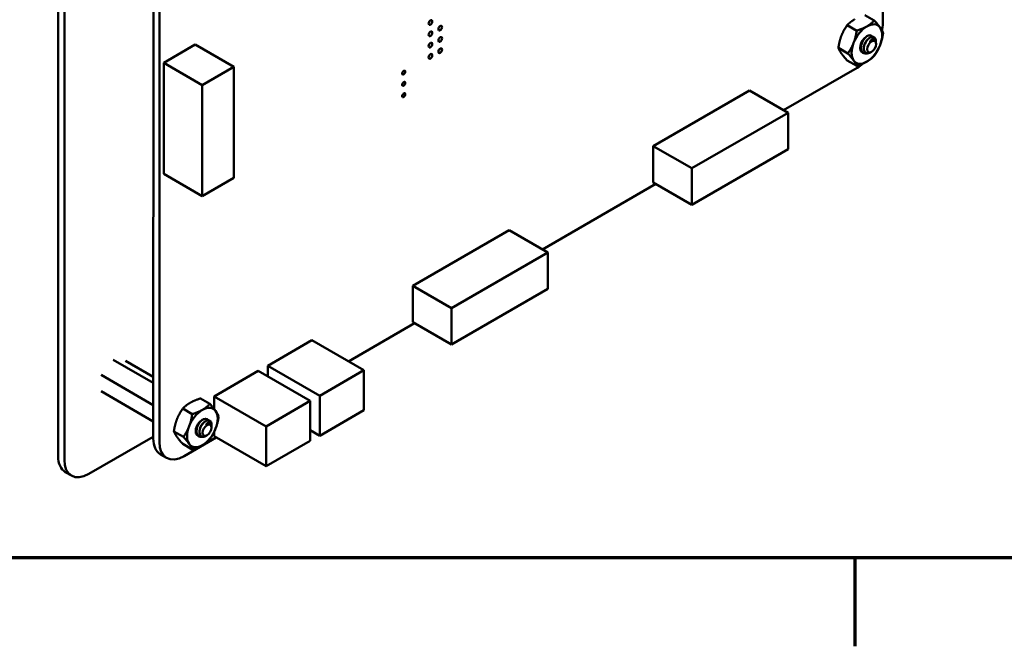
# Model space of a CAD drawing. Units: inches. Extents: x 1.5 to 64.5, y 0.7 to 50.2.
# Drawn here: x 12 to 17.3, y 1 to 4.4 of the extents above; entities that cross this region are included whole.
import ezdxf

# ---------------------------------------------------------------- set-up
doc = ezdxf.new("R2010")
doc.units = ezdxf.units.IN
doc.header["$LTSCALE"] = 3
doc.header["$MEASUREMENT"] = 0
doc.layers.get('0').update_dxf_attribs({"lineweight": 25})
doc.layers.add('Border (ANSI)', color=7, linetype='Continuous', lineweight=70)
doc.layers.add('Visible (ANSI)', color=7, linetype='Continuous', lineweight=50)

# ---------------------------------------------------------------- blocks, each defined once
blk = doc.blocks.new('Borders Default Border')
at = {"layer": 'Border (ANSI)'}
blk.add_line((5.5, 0.5), (5.5, 0.34), dxfattribs=at)
at = {"layer": 'Border (ANSI)', "flags": 128}
blk.add_lwpolyline([(0.75, 0.5), (0.75, 16.5), (21.25, 16.5), (21.25, 0.5), (0.75, 0.5)], dxfattribs=at)

msp = doc.modelspace()

# ---------------------------------------------------------------- linework, layer by layer
at = {"layer": 'Visible (ANSI)'}
for p, q in [((12.1793, 6.9503), (12.1793, 2.0513)), ((12.2129, 6.9309), (12.2129, 2.0319)), ((12.6955, 2.1482), (12.6956, 6.5022)), ((12.7284, 2.1292), (12.7284, 6.4832)), ((16.6513, 5.5165), (16.6513, 4.399)), ((16.5543, 4.4454), (16.6058, 4.4157)), ((16.4586, 4.3902), (16.5101, 4.3605)), ((16.604, 4.3255), (16.6043, 4.3254)), ((12.923, 4.2847), (12.7518, 4.1858)), ((12.923, 4.2847), (13.1318, 4.1641)), ((16.6047, 4.3076), (16.6049, 4.3074)), ((16.615, 4.2874), (16.615, 4.2913)), ((16.4108, 4.2669), (16.4623, 4.2371)), ((16.544, 4.2407), (16.5461, 4.2395)), ((16.5908, 4.2455), (16.5848, 4.2421)), ((12.7518, 4.1858), (12.9605, 4.0653)), ((12.7518, 4.1858), (12.7518, 3.5831)), ((16.4586, 4.1988), (16.5101, 4.1691)), ((13.1318, 4.1641), (12.9605, 4.0653)), ((13.1318, 3.5614), (13.1318, 4.1641)), ((16.5128, 4.1592), (16.1138, 3.9289)), ((12.9605, 4.0653), (12.9605, 3.4626)), ((15.929, 4.0355), (15.407, 3.7342)), ((15.929, 4.0355), (16.1378, 3.915)), ((16.1378, 3.915), (15.6158, 3.6136)), ((16.1378, 3.7173), (16.1378, 3.915)), ((15.407, 3.7342), (15.6158, 3.6136)), ((15.407, 3.7342), (15.407, 3.5365)), ((15.6158, 3.4159), (16.1378, 3.7173)), ((12.7518, 3.5831), (12.9605, 3.4626)), ((15.6158, 3.6136), (15.6158, 3.4159)), ((12.9605, 3.4626), (13.1318, 3.5614)), ((15.4206, 3.5286), (14.8055, 3.1735)), ((15.407, 3.5365), (15.6158, 3.4159)), ((14.6255, 3.2774), (14.1035, 2.9761)), ((14.6255, 3.2774), (14.8343, 3.1569)), ((14.8343, 3.1569), (14.3123, 2.8555)), ((14.8343, 2.9592), (14.8343, 3.1569)), ((14.1035, 2.9761), (14.3123, 2.8555)), ((14.1035, 2.9761), (14.1035, 2.7784)), ((14.3123, 2.6578), (14.8343, 2.9592)), ((14.3123, 2.8555), (14.3123, 2.6578)), ((14.1035, 2.7784), (14.3123, 2.6578)), ((14.1123, 2.7733), (13.7535, 2.5661)), ((13.316, 2.542), (13.5557, 2.6804)), ((13.5557, 2.6804), (13.8376, 2.5176)), ((12.4781, 2.5752), (12.6955, 2.4497)), ((12.5444, 2.5693), (12.6955, 2.482)), ((13.0249, 2.3763), (13.2646, 2.5147)), ((13.2646, 2.5147), (13.5464, 2.352)), ((13.316, 2.542), (13.5979, 2.3792)), ((13.316, 2.485), (13.316, 2.542)), ((13.5979, 2.3792), (13.8376, 2.5176)), ((13.8376, 2.5176), (13.8376, 2.3008)), ((12.4118, 2.4928), (12.6955, 2.329)), ((12.4118, 2.4044), (12.6955, 2.2406)), ((12.9507, 2.3649), (13.0022, 2.3352)), ((13.0249, 2.3763), (13.3067, 2.2136)), ((13.0249, 2.3085), (13.0249, 2.3763)), ((13.3067, 2.2136), (13.5464, 2.352)), ((13.5464, 2.352), (13.5464, 2.1352)), ((13.5979, 2.1624), (13.5979, 2.3792)), ((12.855, 2.3097), (12.9065, 2.2799)), ((13.8376, 2.3008), (13.5979, 2.1624)), ((13.0013, 2.2269), (13.002, 2.2265)), ((13.0114, 2.2069), (13.0114, 2.2106)), ((13.3067, 1.9968), (13.3067, 2.2136)), ((13.5464, 2.1921), (13.5979, 2.1624)), ((12.3455, 1.9553), (12.6955, 2.1574)), ((12.8072, 2.1864), (12.8587, 2.1566)), ((13.0371, 2.1525), (12.8626, 2.0518)), ((12.9406, 2.1601), (12.9427, 2.1589)), ((12.9872, 2.165), (12.9814, 2.1616)), ((13.0249, 2.1595), (13.0249, 2.1816)), ((13.0249, 2.1595), (13.3067, 1.9968)), ((12.855, 2.1183), (12.9065, 2.0886)), ((13.5464, 2.1352), (13.3067, 1.9968)), ((12.7677, 2.0424), (12.7348, 2.0614)), ((12.2518, 1.946), (12.2181, 1.9655))]:
    msp.add_line(p, q, dxfattribs=at)
for centre, major_axis in [((14.1985, 4.4048), (-0.0071, -0.0123)), ((14.2515, 4.3742), (-0.0071, -0.0123)), ((14.1985, 4.3436), (-0.0071, -0.0123)), ((14.2515, 4.3129), (-0.0071, -0.0123)), ((14.1985, 4.2823), (-0.0071, -0.0123)), ((16.5908, 4.2734), (-0.0171, -0.0296)), ((14.1985, 4.2211), (-0.0071, -0.0123)), ((14.2515, 4.2517), (-0.0071, -0.0123)), ((14.0537, 4.1332), (-0.0059, -0.0102)), ((14.0537, 4.072), (-0.0059, -0.0102)), ((14.0537, 4.0107), (-0.0059, -0.0102)), ((12.9872, 2.1929), (-0.0171, -0.0296))]:
    msp.add_ellipse(centre, major_axis=major_axis, ratio=0.57735, dxfattribs=at)
for centre, major_axis, start_param, end_param in [((16.5654, 4.2881), (0.0586, 0.1015), 0.785398, 1.832596), ((16.5654, 4.2881), (0.0586, 0.1015), 6.021386, 7.068583), ((16.5129, 4.3191), (-0.0979, -0.1695), 2.126791, 2.356232), ((16.5654, 4.2881), (-0.0259, -0.0448), 2.867741, 6.366323), ((16.5784, 4.2806), (0.0259, 0.0448), 5.586312, 6.37171), ((16.5654, 4.2881), (0.0586, 0.1015), 4.974188, 6.021386), ((16.5654, 4.2881), (-0.0586, -0.1015), 4.974188, 6.021386), ((16.5654, 4.2881), (0.0586, 0.1015), 3.926991, 4.974188), ((16.5891, 4.2744), (0.0183, 0.0316), 0.24652, 1.031918), ((16.5654, 4.2881), (-0.0586, -0.1015), 6.021386, 7.068583), ((16.5129, 4.3191), (-0.0979, -0.1695), 0.785198, 1.019247), ((12.9618, 2.2076), (0.0586, 0.1015), 0.785398, 1.832596), ((12.9618, 2.2076), (0.0586, 0.1015), 6.021386, 7.068583), ((12.9618, 2.2076), (0.0586, 0.1015), 4.974188, 6.021386), ((12.9618, 2.2076), (-0.0259, -0.0448), 2.857272, 6.370593), ((12.9748, 2.2001), (0.0259, 0.0448), 5.497787, 6.283185), ((12.9618, 2.2076), (-0.0586, -0.1015), 4.974188, 6.021386), ((12.9618, 2.2076), (0.0586, 0.1015), 3.926991, 4.974188), ((12.9855, 2.1939), (0.0183, 0.0316), 0.157995, 0.943393), ((12.8297, 2.2257), (-0.0949, -0.1644), 5.497821, 6.283185), ((12.8626, 2.2067), (-0.0949, -0.1644), 5.497821, 7.068384), ((12.9618, 2.2076), (-0.0586, -0.1015), 6.021386, 7.068583), ((12.3118, 2.1279), (-0.0937, -0.1624), 5.497787, 6.283185), ((12.3455, 2.1084), (-0.0938, -0.1624), 5.497787, 7.068583)]:
    msp.add_ellipse(centre, major_axis=major_axis, ratio=0.57735, start_param=start_param, end_param=end_param, dxfattribs=at)
for points, weights in [([(16.4273, 4.3328), (16.4384, 4.3614), (16.4586, 4.3902)], [1.91103144839, 1.91103144839, 1.77382556355]), ([(16.4586, 4.3902), (16.4769, 4.4093), (16.4991, 4.4221)], [1.77382556355, 1.91103144839, 1.91103144839]), ([(16.5101, 4.3605), (16.5431, 4.371), (16.5654, 4.3838)], [1.77382556355, 1.91103144839, 1.91103144839]), ([(16.5654, 4.3838), (16.5876, 4.3966), (16.6058, 4.4157)], [1.91103144839, 1.91103144839, 1.77382556355]), ([(16.6058, 4.4157), (16.626, 4.3932), (16.6371, 4.3774)], [1.77382556355, 1.91103144839, 1.91103144839]), ([(16.4108, 4.2669), (16.4162, 4.3042), (16.4273, 4.3328)], [1.77382556355, 1.91103144839, 1.91103144839]), ([(16.4936, 4.2945), (16.5047, 4.3231), (16.5101, 4.3605)], [1.91103144839, 1.91103144839, 1.77382556355]), ([(16.6371, 4.3774), (16.6482, 4.3616), (16.6536, 4.3476)], [1.91103144839, 1.91103144839, 1.77382556355]), ([(16.6536, 4.3476), (16.6482, 4.3103), (16.6371, 4.2817)], [1.77382556355, 1.91103144839, 1.91103144839]), ([(16.4623, 4.2371), (16.4825, 4.2659), (16.4936, 4.2945)], [1.77382556355, 1.91103144839, 1.91103144839]), ([(16.5348, 4.2906), (16.5358, 4.2951), (16.5376, 4.2996)], [0.964966689027, 0.972146610219, 0.9963574477]), ([(16.6371, 4.2817), (16.626, 4.2531), (16.6058, 4.2243)], [1.91103144839, 1.91103144839, 1.77382556355]), ([(16.4273, 4.2371), (16.4162, 4.2529), (16.4108, 4.2669)], [1.91103144839, 1.91103144839, 1.77382556355]), ([(16.4586, 4.1988), (16.4384, 4.2213), (16.4273, 4.2371)], [1.77382556355, 1.91103144839, 1.91103144839]), ([(16.4936, 4.1988), (16.4825, 4.2146), (16.4623, 4.2371)], [1.91103144839, 1.91103144839, 1.77382556355]), ([(16.6058, 4.2243), (16.5876, 4.2053), (16.5654, 4.1924)], [1.77382556355, 1.91103144839, 1.91103144839]), ([(16.5101, 4.1691), (16.5047, 4.1831), (16.4936, 4.1988)], [1.77382556355, 1.91103144839, 1.91103144839]), ([(16.5654, 4.1924), (16.5431, 4.1796), (16.5101, 4.1691)], [1.91103144839, 1.91103144839, 1.77382556355]), ([(12.8955, 2.3416), (12.9177, 2.3544), (12.9507, 2.3649)], [1.91103144839, 1.91103144839, 1.77382556355]), ([(12.8237, 2.2523), (12.8348, 2.2809), (12.855, 2.3097)], [1.91103144839, 1.91103144839, 1.77382556355]), ([(12.855, 2.3097), (12.8733, 2.3287), (12.8955, 2.3416)], [1.77382556355, 1.91103144839, 1.91103144839]), ([(12.9065, 2.2799), (12.9396, 2.2905), (12.9618, 2.3033)], [1.77382556355, 1.91103144839, 1.91103144839]), ([(12.9618, 2.3033), (12.984, 2.3161), (13.0022, 2.3352)], [1.91103144839, 1.91103144839, 1.77382556355]), ([(13.0022, 2.3352), (13.0224, 2.3127), (13.0335, 2.2969)], [1.77382556355, 1.91103144839, 1.91103144839]), ([(13.0335, 2.2969), (13.0446, 2.2811), (13.05, 2.2671)], [1.91103144839, 1.91103144839, 1.77382556355]), ([(12.8072, 2.1864), (12.8126, 2.2237), (12.8237, 2.2523)], [1.77382556355, 1.91103144839, 1.91103144839]), ([(12.89, 2.214), (12.9011, 2.2426), (12.9065, 2.2799)], [1.91103144839, 1.91103144839, 1.77382556355]), ([(13.05, 2.2671), (13.0446, 2.2298), (13.0335, 2.2012)], [1.77382556355, 1.91103144839, 1.91103144839]), ([(12.8587, 2.1566), (12.8789, 2.1854), (12.89, 2.214)], [1.77382556355, 1.91103144839, 1.91103144839]), ([(12.9314, 2.2099), (12.9328, 2.2159), (12.9353, 2.2216)], [0.962085951721, 0.964113390955, 0.994259288159]), ([(13.0335, 2.2012), (13.0224, 2.1726), (13.0022, 2.1438)], [1.91103144839, 1.91103144839, 1.77382556355]), ([(12.8237, 2.1566), (12.8126, 2.1724), (12.8072, 2.1864)], [1.91103144839, 1.91103144839, 1.77382556355]), ([(12.855, 2.1183), (12.8348, 2.1408), (12.8237, 2.1566)], [1.77382556355, 1.91103144839, 1.91103144839]), ([(12.89, 2.1183), (12.8789, 2.1341), (12.8587, 2.1566)], [1.91103144839, 1.91103144839, 1.77382556355]), ([(13.0022, 2.1438), (12.984, 2.1247), (12.9618, 2.1119)], [1.77382556355, 1.91103144839, 1.91103144839]), ([(12.9065, 2.0886), (12.9011, 2.1025), (12.89, 2.1183)], [1.77382556355, 1.91103144839, 1.91103144839]), ([(12.9618, 2.1119), (12.9396, 2.0991), (12.9065, 2.0886)], [1.91103144839, 1.91103144839, 1.77382556355])]:
    msp.add_rational_spline(points, weights, degree=2, dxfattribs=at)
for points, knots in [([(16.5657, 4.2377), (16.565, 4.2375), (16.5644, 4.2373), (16.5586, 4.2362), (16.5539, 4.2364), (16.5457, 4.2392), (16.5422, 4.2418), (16.5367, 4.249), (16.5348, 4.2537), (16.533, 4.2644), (16.533, 4.2703), (16.5347, 4.2828), (16.5366, 4.2894), (16.5418, 4.3019), (16.545, 4.3078), (16.5526, 4.3185), (16.5569, 4.3232), (16.5644, 4.3294), (16.5675, 4.3315), (16.5705, 4.3329)], [-5.0540503, -5.0540503, -5.0540503, -5.0540503, -5.044872, -5.044872, -4.9736691, -4.9736691, -4.9051599, -4.9051599, -4.8340249, -4.8340249, -4.7655757, -4.7655757, -4.6945081, -4.6945081, -4.6261176, -4.6261176, -4.5551166, -4.5551166, -4.5073798, -4.5073798, -4.5073798, -4.5073798]), ([(16.6019, 4.3266), (16.6004, 4.327), (16.5989, 4.3272), (16.5959, 4.3273), (16.5943, 4.3271), (16.5895, 4.3261), (16.5862, 4.3248), (16.5796, 4.3211), (16.5749, 4.3178), (16.5657, 4.3079), (16.5621, 4.3028), (16.5568, 4.2934), (16.5538, 4.2874), (16.55, 4.2742), (16.5492, 4.2686), (16.5492, 4.2598), (16.5496, 4.2545), (16.5534, 4.2456), (16.5558, 4.2426), (16.5608, 4.2391), (16.5642, 4.2374), (16.5731, 4.2374), (16.5771, 4.2383), (16.5822, 4.2407), (16.5834, 4.2413), (16.5848, 4.2421)], [-40.221071, -40.221071, -40.221071, -40.221071, -36.425911, -36.425911, -32.775969, -32.775969, -25.605606, -25.605606, -18.738266, -18.738266, -13.43749, -13.43749, -9.669483, -9.669483, -6.791588, -6.791588, -4.801706, -4.801706, -3.298344, -3.298344, -2.288642, -2.288642, -1.54879, -1.54879, -1.370191, -1.370191, -1.370191, -1.370191]), ([(16.5434, 4.3092), (16.5409, 4.3052), (16.5388, 4.3009), (16.5343, 4.2901), (16.5326, 4.2836), (16.5309, 4.2711), (16.5309, 4.2652), (16.5328, 4.2546), (16.5348, 4.2499), (16.5394, 4.244), (16.5416, 4.2421), (16.544, 4.2407)], [-0.8685726, -0.8685726, -0.8685726, -0.8685726, -0.8202665, -0.8202665, -0.7503116, -0.7503116, -0.6829096, -0.6829096, -0.6128909, -0.6128909, -0.5680901, -0.5680901, -0.5680901, -0.5680901]), ([(16.5828, 4.2997), (16.5849, 4.3034), (16.5871, 4.3062), (16.591, 4.3108), (16.5933, 4.3128), (16.5982, 4.3163), (16.6009, 4.3173), (16.605, 4.3177), (16.6077, 4.3176), (16.6114, 4.3148), (16.6124, 4.3135), (16.6143, 4.3094), (16.6147, 4.3068), (16.6148, 4.3054)], [-0.1815246, -0.1815246, -0.1815246, -0.1815246, -0.1515454, -0.1515454, -0.1149385, -0.1149385, -0.0693399, -0.0693399, -0.0389475, -0.0389475, -0.0231751, -0.0231751, 0, 0, 0, 0]), ([(16.615, 4.2913), (16.615, 4.2935), (16.6147, 4.296), (16.6132, 4.3013), (16.6117, 4.3037), (16.6083, 4.3064), (16.606, 4.3077), (16.6024, 4.3076)], [-0.219972, -0.219972, -0.219972, -0.219972, -0.149564, -0.149564, -0.0623253, -0.0623253, 0, 0, 0, 0]), ([(16.534, 4.2527), (16.5318, 4.2557), (16.5303, 4.2594), (16.5292, 4.2651), (16.5289, 4.267), (16.5288, 4.2693)], [0.22309942, 0.22309942, 0.22309942, 0.22309942, 0.24260488, 0.24260488, 0.24958021, 0.24958021, 0.24958021, 0.24958021]), ([(12.9629, 2.1572), (12.9609, 2.1566), (12.9589, 2.1562), (12.9521, 2.1556), (12.9475, 2.1564), (12.9399, 2.1603), (12.9368, 2.1633), (12.932, 2.1714), (12.9305, 2.1765), (12.9295, 2.1878), (12.9299, 2.1938), (12.9325, 2.2065), (12.9347, 2.2131), (12.9406, 2.2253), (12.9441, 2.231), (12.9521, 2.2411), (12.9565, 2.2454), (12.9641, 2.2508), (12.9671, 2.2524), (12.9701, 2.2536)], [-5.0723865, -5.0723865, -5.0723865, -5.0723865, -5.044872, -5.044872, -4.9736691, -4.9736691, -4.9051599, -4.9051599, -4.8340249, -4.8340249, -4.7655757, -4.7655757, -4.6945081, -4.6945081, -4.6261176, -4.6261176, -4.5551166, -4.5551166, -4.5073798, -4.5073798, -4.5073798, -4.5073798]), ([(13.0007, 2.2449), (12.9993, 2.2455), (12.9979, 2.246), (12.995, 2.2464), (12.9936, 2.2465), (12.989, 2.2461), (12.9857, 2.2452), (12.9792, 2.2422), (12.9745, 2.2395), (12.965, 2.2304), (12.9612, 2.2256), (12.9554, 2.2165), (12.9521, 2.2107), (12.9476, 2.1976), (12.9464, 2.1919), (12.9458, 2.1827), (12.9457, 2.1772), (12.9487, 2.1676), (12.9508, 2.1641), (12.9553, 2.1599), (12.9585, 2.1577), (12.9669, 2.1567), (12.9709, 2.1572), (12.9766, 2.1592), (12.9788, 2.1601), (12.9813, 2.1616)], [-40.221071, -40.221071, -40.221071, -40.221071, -36.425911, -36.425911, -32.775969, -32.775969, -25.605606, -25.605606, -18.738266, -18.738266, -13.43749, -13.43749, -9.669483, -9.669483, -6.791588, -6.791588, -4.801706, -4.801706, -3.298344, -3.298344, -2.288642, -2.288642, -1.54879, -1.54879, -1.257521, -1.257521, -1.257521, -1.257521]), ([(12.9425, 2.2324), (12.9398, 2.2285), (12.9375, 2.2244), (12.9325, 2.2138), (12.9303, 2.2073), (12.9278, 2.1946), (12.9274, 2.1886), (12.9285, 2.1774), (12.9301, 2.1723), (12.9346, 2.1647), (12.9374, 2.1619), (12.9406, 2.1601)], [-0.8685726, -0.8685726, -0.8685726, -0.8685726, -0.8202665, -0.8202665, -0.7503116, -0.7503116, -0.6829096, -0.6829096, -0.6128909, -0.6128909, -0.5525444, -0.5525444, -0.5525444, -0.5525444]), ([(12.9815, 2.221), (12.9837, 2.2245), (12.9859, 2.227), (12.9899, 2.2311), (12.9921, 2.2329), (12.997, 2.2356), (12.9996, 2.2363), (13.0034, 2.236), (13.0059, 2.2354), (13.009, 2.2318), (13.0099, 2.2303), (13.0113, 2.2256), (13.0114, 2.2227), (13.0114, 2.2212)], [-0.1815246, -0.1815246, -0.1815246, -0.1815246, -0.1515454, -0.1515454, -0.1149385, -0.1149385, -0.0693399, -0.0693399, -0.0389475, -0.0389475, -0.0231751, -0.0231751, 0, 0, 0, 0]), ([(13.0114, 2.2106), (13.0114, 2.2122), (13.0113, 2.2138), (13.0104, 2.2187), (13.0092, 2.2213), (13.0062, 2.2246), (13.0041, 2.2264), (13.0007, 2.2268)], [-0.1936534, -0.1936534, -0.1936534, -0.1936534, -0.149564, -0.149564, -0.0623253, -0.0623253, 0, 0, 0, 0]), ([(12.9308, 2.1717), (12.9284, 2.1747), (12.9268, 2.1786), (12.9256, 2.1846), (12.9253, 2.1865), (12.9252, 2.1888)], [0.22185736, 0.22185736, 0.22185736, 0.22185736, 0.24260488, 0.24260488, 0.24958021, 0.24958021, 0.24958021, 0.24958021])]:
    msp.add_open_spline(points, degree=3, knots=knots, dxfattribs=at)
for points in [[(16.604, 4.3255), (16.6033, 4.3259), (16.6026, 4.3263), (16.6019, 4.3266)], [(16.6148, 4.3054), (16.6149, 4.3029), (16.6147, 4.3002), (16.6143, 4.2975)], [(13.0114, 2.2212), (13.0113, 2.2196), (13.0111, 2.2179), (13.0108, 2.2162)]]:
    msp.add_open_spline(points, degree=3, dxfattribs=at)
for points, weights, knots in [([(16.5503, 4.2743), (16.551, 4.2825), (16.5544, 4.2907), (16.5603, 4.3047), (16.5699, 4.3126), (16.5702, 4.3129), (16.5706, 4.3131)], [0.963581356558, 0.954035380725, 1, 0.923879532511, 1, 0.996991168109, 0.99422019785], [0.1443911, 0.1443911, 0.1443911, 0.15277778, 0.15277778, 0.16666667, 0.16666667, 0.16721566, 0.16721566, 0.16721566]), ([(16.5828, 4.2997), (16.5846, 4.3015), (16.5865, 4.303), (16.5961, 4.3109), (16.6032, 4.3083), (16.604, 4.308), (16.6047, 4.3076)], [0.975309662973, 0.984497722595, 1, 0.923879532511, 1, 0.99126682704, 0.984537538513], [0.05272702, 0.05272702, 0.05272702, 0.05555556, 0.05555556, 0.06944444, 0.06944444, 0.07103789, 0.07103789, 0.07103789]), ([(12.9469, 2.1932), (12.9477, 2.2032), (12.9524, 2.213), (12.9585, 2.2258), (12.9675, 2.2327)], [0.970066442307, 0.944352748598, 1, 0.928584966641, 0.991170870426], [0.14262442, 0.14262442, 0.14262442, 0.15277778, 0.15277778, 0.16580812, 0.16580812, 0.16580812]), ([(12.9815, 2.221), (12.9833, 2.2226), (12.9851, 2.2239), (12.9948, 2.2307), (13.0013, 2.2269)], [0.975309662973, 0.984497722595, 1, 0.923879532511, 1], [0.05272702, 0.05272702, 0.05272702, 0.05555556, 0.05555556, 0.06944444, 0.06944444, 0.06944444])]:
    msp.add_rational_spline(points, weights, degree=2, knots=knots, dxfattribs=at)

# ---------------------------------------------------------------- block references
at = {"xscale": 3, "yscale": 3, "zscale": 3}
msp.add_blockref('Borders Default Border', (0, 0), dxfattribs=at)

doc.saveas('drawing.dxf')
